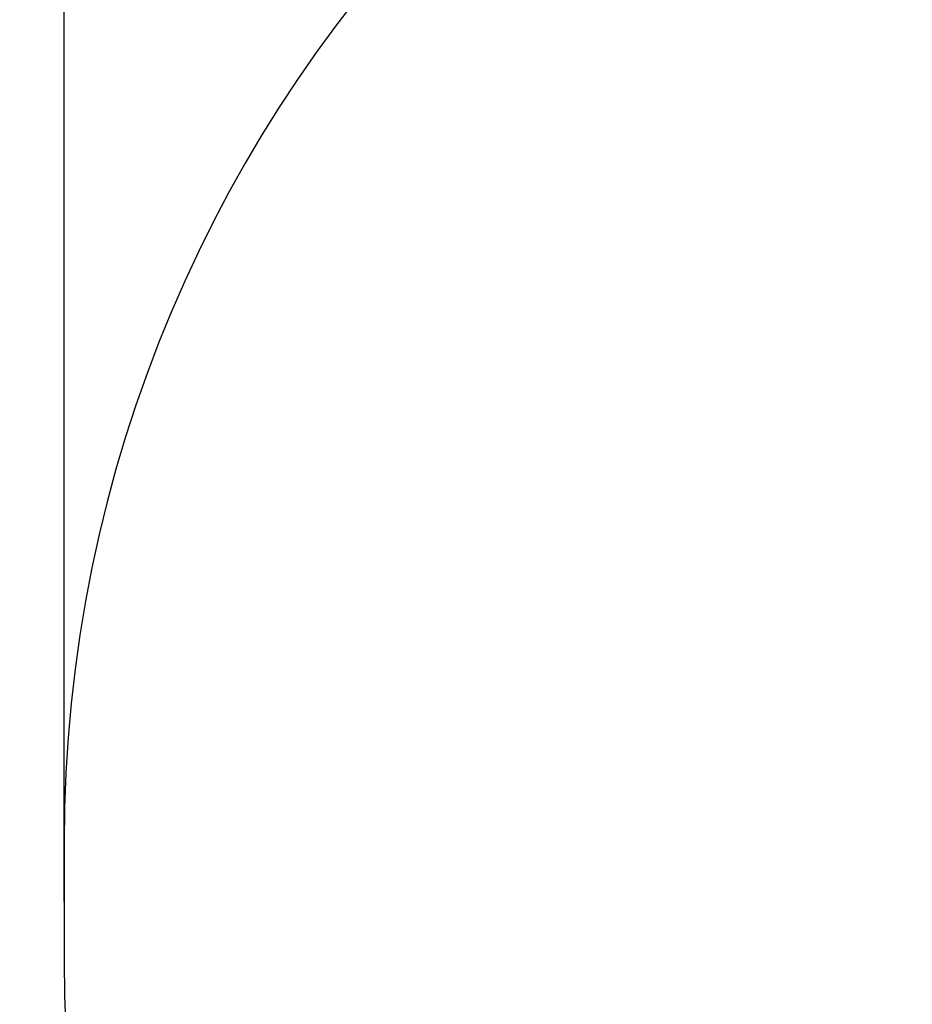
# Model space of a CAD drawing. Extents: x -130662 to -122262, y -84138 to -78198.
# Drawn here: x -125095 to -124624, y -82862 to -82343 of the extents above; entities that cross this region are included whole.
import ezdxf

# ---------------------------------------------------------------- set-up
doc = ezdxf.new("R2010")
doc.units = 0
doc.header["$MEASUREMENT"] = 0
doc.layers.get('Defpoints').update_dxf_attribs({"linetype": 'CONTINUOUS'})
doc.layers.add('FORMAT', color=7, linetype='CONTINUOUS')
doc.styles.get("Standard").update_dxf_attribs({"font": 'arial.ttf', "height": 40})
doc.styles.add('样式_1', font='arial.ttf', dxfattribs={"height": 100})
doc.dimstyles.new('副本 STANDAR字体放大2倍', dxfattribs={"dimtxt": 40, "dimasz": 0.18, "dimexe": 0.18, "dimexo": 0.0625, "dimgap": 1, "dimtad": 1, "dimdec": 0, "dimzin": 0, "dimdsep": 46, "dimtxsty": 'Standard', "dimcen": 0.09, "dimadec": 0, "dimazin": 0, "dimtfac": 1, "dimtdec": 0, "dimtofl": 0, "dimtmove": 0, "dimatfit": 3, "dimfxl": 1, "dimtolj": 1, "dimtzin": 0, "dimarcsym": 0})

# ---------------------------------------------------------------- blocks, each defined once
blk = doc.blocks.new('*D165')
at = {"layer": 'Defpoints', "color": 0, "transparency": 16777216}
for p in [(-125071.3, -81941.15), (-125071.3, -82807.78), (-123315.84, -82807.78)]:
    blk.add_point(p, dxfattribs=at)
at = {"layer": 'FORMAT', "color": 0, "lineweight": -2, "transparency": 16777216}
for p, q in [((-125071.3, -82807.72), (-125071.3, -81940.97)), ((-123316.02, -81941.15), (-125071.12, -81941.15)), ((-123315.84, -82807.72), (-123315.84, -81940.97))]:
    blk.add_line(p, q, dxfattribs=at)
at = {"layer": 'FORMAT', "color": 0, "transparency": 16777216}
for points in [[(-125071.12, -81941.12), (-125071.12, -81941.18), (-125071.3, -81941.15)], [(-123316.02, -81941.12), (-123316.02, -81941.18), (-123315.84, -81941.15)]]:
    blk.add_solid(points, dxfattribs=at)
at = {"layer": 'FORMAT', "color": 0, "transparency": 16777216, "insert": (-124193.57, -81889.09), "char_height": 100, "width": 203.6441, "attachment_point": 5, "style": '样式_1'}
blk.add_mtext('\\A1;5150', dxfattribs=at)
blk = doc.blocks.new('*D166')
at = {"layer": 'Defpoints', "color": 0, "transparency": 16777216}
for p in [(-124193.57, -82056.82), (-125176.8, -83558.74), (-124193.57, -83558.74)]:
    blk.add_point(p, dxfattribs=at)
at = {"layer": 'FORMAT', "color": 0, "lineweight": -2, "transparency": 16777216}
for p, q in [((-124193.63, -82056.82), (-125176.98, -82056.82)), ((-125176.8, -82057), (-125176.8, -83558.56)), ((-124193.63, -83558.74), (-125176.98, -83558.74))]:
    blk.add_line(p, q, dxfattribs=at)
at = {"layer": 'FORMAT', "color": 0, "transparency": 16777216}
for points in [[(-125176.83, -82057), (-125176.77, -82057), (-125176.8, -82056.82)], [(-125176.83, -83558.56), (-125176.77, -83558.56), (-125176.8, -83558.74)]]:
    blk.add_solid(points, dxfattribs=at)
at = {"layer": 'FORMAT', "color": 0, "transparency": 16777216, "insert": (-125228.89, -82807.78), "char_height": 100, "attachment_point": 5, "rotation": 90, "style": '样式_1'}
blk.add_mtext('\\A1;3801', dxfattribs=at)

msp = doc.modelspace()

# ---------------------------------------------------------------- linework, layer by layer
at = {"layer": 'FORMAT'}
msp.add_line((-125071.3, -82776.82), (-125071.3, -82838.74), dxfattribs=at)
for centre, start, end in [((-124351.3, -82776.82), 90, 180), ((-124351.3, -82838.74), 180, 270)]:
    msp.add_arc(centre, 720, start, end, dxfattribs=at)

# ---------------------------------------------------------------- dimensions: what is measured, and where the dimension line sits
dim = msp.add_linear_dim(base=(-125071.3, -81941.15), p1=(-123315.84, -82807.78), p2=(-125071.3, -82807.78), text='5150', dimstyle='副本 STANDAR字体放大2倍', override={"dimtxsty": '样式_1'}, dxfattribs=at)
dim.commit()
dim.dimension.update_dxf_attribs({"geometry": '*D165', "text_midpoint": (-124193.57, -81889.09)})
dim = msp.add_linear_dim(base=(-125176.8, -83558.74), p1=(-124193.57, -82056.82), p2=(-124193.57, -83558.74), angle=90, text='3801', dimstyle='副本 STANDAR字体放大2倍', override={"dimtxsty": '样式_1'}, dxfattribs=at)
dim.commit()
dim.dimension.update_dxf_attribs({"geometry": '*D166', "text_midpoint": (-125228.89, -82807.78)})

doc.saveas('drawing.dxf')
